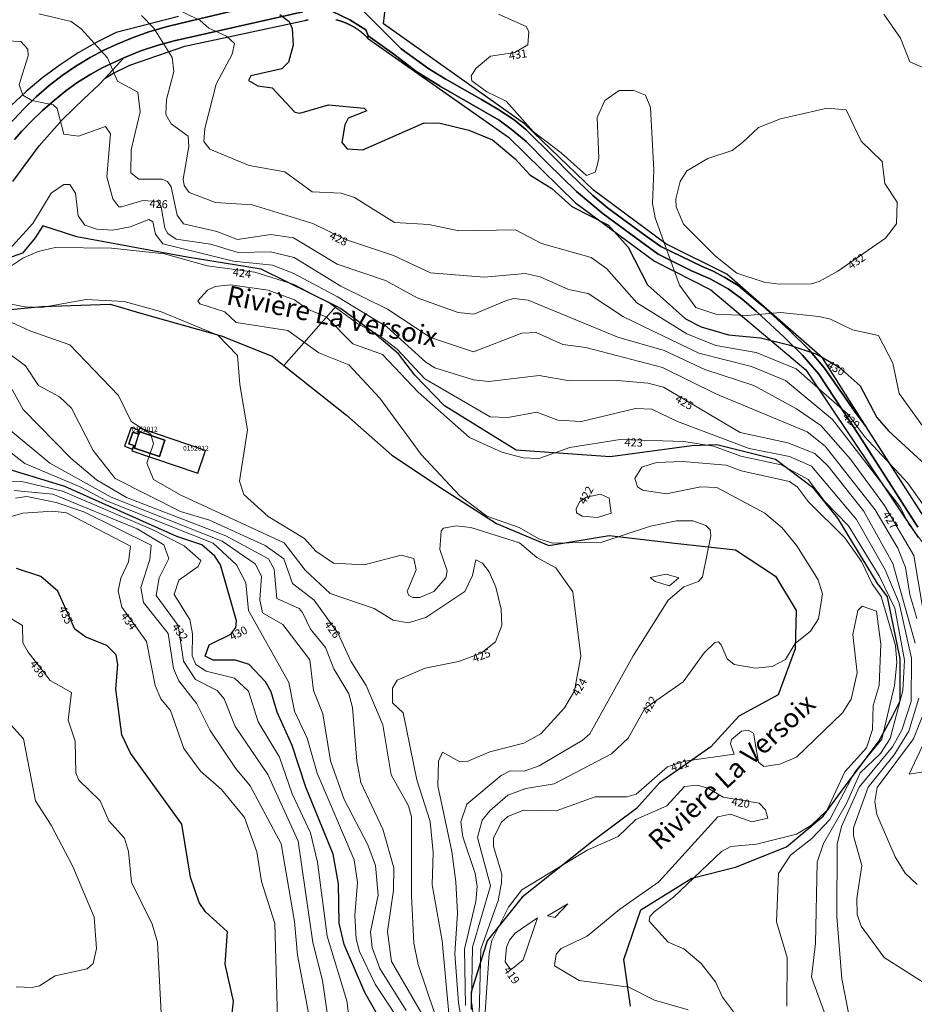
# Model space of a CAD drawing. Extents: x 2496957 to 2499922, y 1126759 to 1128794.
# Drawn here: x 2498823 to 2499101, y 1127022 to 1127327 of the extents above; entities that cross this region are included whole.
import ezdxf

# ---------------------------------------------------------------- set-up
doc = ezdxf.new("R2010")
doc.units = 0
doc.header["$LTSCALE"] = 0.005
doc.header["$MEASUREMENT"] = 0
doc.layers.add('GEO_L_COURBE_GRID_2_5M', color=1, linetype='CONTINUOUS', lineweight=15)
doc.layers.add('GEO_N_COURBE_GRID_2_5M', color=1, linetype='CONTINUOUS', lineweight=20)
for name, color, linetype in [('hepia orthophoto été', 151, 'CONTINUOUS'), ('L3', 252, 'CONTINUOUS'), ('L5', 252, 'CONTINUOUS'), ('L6', 252, 'CONTINUOUS'), ('L8', 252, 'CONTINUOUS'), ('L9', 63, 'CONTINUOUS'), ('LCE_N_GRAPHE_EAU', 151, 'CONTINUOUS'), ('LCE_S_INONDATION_30_ANS', 151, 'CONTINUOUS')]:
    doc.layers.add(name, color=color, linetype=linetype)
doc.styles.add('ECRITURE_DROIT', font='verdana.ttf')
picture_1 = doc.add_image_def('image1.jpg', size_in_pixel=(14363, 10177))

# ---------------------------------------------------------------- blocks, each defined once
blk = doc.blocks.new('FMEBLOCK44')
at = {"layer": 'GEO_L_COURBE_GRID_2_5M', "flags": 128}
for points in [[(-235.8199, -154.424842), (-243.9892, -141.456342), (-246.4055, -134.943242), (-246.8702, -130.044342), (-244.4876, -118.716442), (-245.3074, -109.523442), (-247.6944, -103.016742), (-255.0168, -88.956742), (-259.2873, -76.958842), (-261.6266, -62.432742), (-264.5076, -55.180142), (-265.6609, -45.674542), (-274.1066, -34.770342), (-280.3209, -31.068642), (-281.1773, -27.095242), (-280.7218, -19.683642), (-282.6399, -15.886942), (-292.8748, -8.866042), (-327.354, 4.747158), (-346.3001, 15.353458), (-359.8308, 26.626458)], [(-317.9281, 154.160058), (-314.1144, 150.300658), (-308.387, 141.101258), (-307.8506, 136.802358), (-310.1681, 128.074158), (-310.3323, 123.425658), (-308.6749, 120.576558), (-303.4719, 116.725158), (-303.1938, 113.565858), (-304.9755, 103.449058), (-304.6837, 101.443858), (-303.1127, 99.314958), (-294.9209, 96.220858), (-283.6062, 95.402358), (-264.7159, 89.682558), (-254.625, 84.734258), (-239.6927, 79.684458), (-228.3046, 74.397658), (-211.5703, 73.057158), (-198.8801, 74.109358), (-194.2587, 73.102858), (-185.4135, 69.218158), (-179.3346, 67.942858), (-168.3692, 60.727858), (-145.0056, 49.452358), (-128.7304, 45.266458), (-118.0995, 40.999158), (-103.5781, 28.817558), (-82.7228, 1.897858), (-79.8743, -3.557742), (-75.5457, -9.369542)]]:
    blk.add_lwpolyline(points, dxfattribs=at)
blk = doc.blocks.new('FMEBLOCK45')
at = {"layer": 'GEO_L_COURBE_GRID_2_5M', "flags": 128}
blk.add_lwpolyline([(-75.834703, -358.653761), (-76.971103, -336.634461), (-78.579703, -331.107961), (-85.028603, -318.065161), (-85.931703, -308.560861), (-87.126803, -304.396861), (-92.064503, -299.003661), (-94.751203, -292.852861), (-101.299803, -286.385861), (-102.285803, -284.176661), (-102.434603, -274.361561), (-104.607203, -267.837661), (-103.641603, -259.232561), (-110.254503, -255.541461), (-117.057303, -246.741461), (-118.663903, -243.834261), (-118.826103, -238.421461), (-124.778803, -234.844261)], dxfattribs=at)
blk = doc.blocks.new('FMEBLOCK49')
at = {"layer": 'GEO_L_COURBE_GRID_2_5M', "flags": 128}
blk.add_lwpolyline([(-185.317, -348.397485), (-189.5229, -326.118885), (-190.5021, -315.668285), (-194.6502, -291.594785), (-204.1916, -273.560985), (-208.7907, -268.126385), (-216.6157, -256.412785), (-220.7226, -248.220385), (-226.3164, -241.079985), (-228.0171, -237.236885), (-229.6205, -226.321885), (-237.3447, -216.768485), (-238.1807, -212.097385), (-235.3475, -203.415885), (-234.9241, -198.968285), (-255.8481, -188.624985), (-264.4037, -185.680485), (-273.4821, -183.895885), (-277.0208, -184.357485)], dxfattribs=at)
blk = doc.blocks.new('FMEBLOCK56')
at = {"layer": 'GEO_L_COURBE_GRID_2_5M', "flags": 128}
for points in [[(-142.811238, -120.962696), (-163.683238, -85.152096), (-164.877638, -75.918296), (-162.982238, -63.015996), (-162.878638, -56.113996), (-166.343838, -44.117196), (-173.153338, -29.687096), (-174.434938, -23.057796), (-175.768438, -6.381496), (-176.843538, -2.120296), (-181.488038, 5.625504), (-184.076838, 12.248304), (-188.749938, 17.940804), (-191.243138, 23.092804), (-192.269838, 24.342104), (-199.187638, 27.438904), (-199.994938, 36.489004), (-201.807238, 39.755404), (-214.992738, 46.901004), (-245.866438, 58.767304), (-255.088338, 64.200704), (-263.121438, 70.951304), (-277.923238, 86.037704), (-286.179338, 100.844304)], [(-272.982638, 208.723104), (-262.993238, 206.345304), (-259.900638, 204.082504), (-251.728938, 195.085204), (-248.649338, 187.935904), (-242.308538, 184.476704), (-241.568838, 178.340504), (-244.336038, 166.563304), (-244.485338, 159.442204), (-242.050938, 157.488404), (-234.728838, 157.515504), (-233.149338, 156.797004), (-232.007238, 155.144104), (-230.085938, 146.317504), (-228.148138, 143.632804), (-217.855638, 141.244904), (-211.429938, 138.728304), (-201.035438, 140.317104), (-194.055338, 139.317104), (-180.447938, 131.079004), (-165.493638, 126.025704), (-155.698438, 120.693504), (-142.972538, 116.129904), (-138.137438, 115.626904), (-128.007138, 119.851304), (-125.723438, 120.438604), (-121.246438, 119.982904), (-93.408838, 108.482804), (-79.086838, 104.311504), (-66.450938, 98.433604), (-51.221238, 93.453304), (-38.041838, 86.255804), (-30.510738, 81.070904), (-21.270338, 70.593304), (-10.724138, 56.217704), (-1.583438, 40.730304), (2.403362, 16.858404)], [(4.280962, -11.450996), (-3.070038, -27.027296), (14.252462, -24.286396)]]:
    blk.add_lwpolyline(points, dxfattribs=at)
blk = doc.blocks.new('FMEBLOCK57')
at = {"layer": 'GEO_L_COURBE_GRID_2_5M', "flags": 128}
blk.add_lwpolyline([(-177.708299, -358.3618), (-178.711799, -321.3527), (-182.856099, -308.3295), (-184.310599, -299.1925), (-188.182499, -288.54), (-195.238799, -279.8543), (-201.753499, -274.1388), (-206.964699, -267.1198), (-211.114899, -255.2756), (-214.075699, -251.7034), (-215.905999, -247.5988), (-218.592599, -233.9487), (-226.232099, -223.2575), (-227.373799, -218.1659), (-226.491199, -214.2291), (-224.100699, -209.2208), (-223.508999, -204.3739), (-243.332999, -193.981), (-247.602399, -193.4761), (-256.898099, -194.1315), (-266.724199, -196.8588)], dxfattribs=at)

msp = doc.modelspace()

# ---------------------------------------------------------------- linework, layer by layer
at = {"layer": 'GEO_L_COURBE_GRID_2_5M', "flags": 128}
for points in [[(2498869.6754, 1127331.6442), (2498879.462, 1127326.8838), (2498882.135, 1127324.504), (2498887.5466, 1127322.1165), (2498890.024, 1127319.8333), (2498889.302, 1127316.5294), (2498884.412, 1127307.209), (2498880.8178, 1127293.4404), (2498880.5227, 1127289.4293), (2498882.4303, 1127286.9916), (2498894.6155, 1127281.9229), (2498905.6282, 1127279.9537), (2498914.1109, 1127273.7847), (2498923.1016, 1127273.3838), (2498927.3241, 1127272.0642), (2498939.6618, 1127264.2258), (2498950.3434, 1127263.6608), (2498959.6422, 1127261.6941), (2498977.2104, 1127261.9577), (2498985.322, 1127257.7939), (2499000.6857, 1127253.4281), (2499005.4428, 1127250.0394), (2499014.8522, 1127239.358), (2499030.4119, 1127229.7247), (2499039.3929, 1127226.1544), (2499051.8164, 1127223.9932), (2499064.2972, 1127218.8725), (2499080.2515, 1127204.8174), (2499085.429, 1127197.9155), (2499098.9456, 1127183.4572), (2499108.4623, 1127169.9738)], [(2498971.9264, 1127328.8989), (2498980.5608, 1127325.0882), (2498981.3289, 1127323.4766), (2498981.0069, 1127319.3713), (2498976.9978, 1127316.9951), (2498969.446, 1127315.8249), (2498964.9908, 1127312.1307), (2498963.4826, 1127309.7779), (2498963.6811, 1127308.1977), (2498968.372, 1127304.7685), (2498974.3259, 1127301.9215), (2498982.7866, 1127292.3895), (2498991.4321, 1127285.9274), (2498999.2155, 1127278.8775), (2499001.9706, 1127279.8732), (2499002.5525, 1127281.8938), (2499003.0555, 1127284.235), (2499002.5022, 1127296.8261), (2499004.9058, 1127302.1163), (2499009.3371, 1127305.1876), (2499013.8919, 1127305.2541), (2499017.5524, 1127303.7556), (2499019.0576, 1127299.9158), (2499020.1004, 1127280.4695), (2499019.748, 1127270.2136), (2499020.5032, 1127265.6987), (2499028.0518, 1127244.7989), (2499033.1627, 1127237.8566), (2499039.3631, 1127235.822), (2499049.0811, 1127235.3877), (2499059.3993, 1127236.3891), (2499071.2979, 1127235.1656), (2499074.8993, 1127234.33), (2499081.7959, 1127230.9979), (2499089.7748, 1127229.2378), (2499094.2338, 1127220.6199), (2499096.267, 1127211.2261), (2499105.6582, 1127198.2521)], [(2499109.8876, 1127309.6329), (2499099.5639, 1127314.0799), (2499096.627, 1127321.4725), (2499091.4321, 1127328.8678)], [(2498819.2562, 1127320.5883), (2498823.8175, 1127320.4204), (2498825.9398, 1127318.0874), (2498826.0945, 1127315.9876), (2498823.2701, 1127307.0774), (2498824.3585, 1127303.7278), (2498827.1801, 1127302.0694), (2498833.8552, 1127300.7477), (2498835.0131, 1127299.6581), (2498837.1333, 1127291.6802), (2498841.6247, 1127291.0776), (2498850.0896, 1127294.0961), (2498851.5609, 1127291.7593), (2498850.4393, 1127278.41), (2498852.2887, 1127271.5691), (2498854.1789, 1127269.1831), (2498855.0468, 1127269.0986), (2498861.6467, 1127271.0713), (2498866.2392, 1127270.8143), (2498867.2665, 1127269.1197), (2498868.4668, 1127262.5501), (2498869.4055, 1127260.8459), (2498871.9454, 1127259.1539), (2498882.6019, 1127257.5131), (2498891.2103, 1127254.9866), (2498901.2019, 1127255.149), (2498908.5363, 1127253.4375), (2498923.0162, 1127244.5382), (2498937.5531, 1127237.4362), (2498950.8959, 1127228.6166), (2498964.1666, 1127224.1956), (2498979.1753, 1127229.9897), (2498983.6474, 1127230.1867), (2498991.9237, 1127226.3968), (2498999.0309, 1127225.492), (2499022.8471, 1127219.3184), (2499039.3882, 1127211.119), (2499067.6736, 1127199.3398), (2499073.3009, 1127194.8817), (2499088.768, 1127175.1907), (2499095.7925, 1127163.2712), (2499098.1735, 1127157.2354), (2499099.4827, 1127148.866), (2499101.7229, 1127141.4847)], [(2499047.6152, 1127289.0584), (2499044.4414, 1127286.6087), (2499036.906, 1127284.1633), (2499030.3694, 1127280.2847), (2499028.2792, 1127277.0135), (2499026.9727, 1127271.6252), (2499027.0315, 1127269.093), (2499029.2996, 1127263.7802), (2499039.239, 1127253.7782), (2499045.9084, 1127248.5782), (2499054.3252, 1127245.7843), (2499059.0268, 1127245.1393), (2499069.055, 1127245.2825), (2499071.4458, 1127246.0117), (2499077.2243, 1127249.1734), (2499091.9366, 1127259.3807), (2499095.3731, 1127263.841), (2499095.5976, 1127270.6032), (2499091.8017, 1127276.3233), (2499090.9336, 1127283.2074), (2499084.4723, 1127289.4705), (2499079.7703, 1127299.2587), (2499073.8699, 1127299.6991), (2499059.4248, 1127296.3826), (2499052.6327, 1127293.6907), (2499047.6152, 1127289.0584)], [(2498820.128, 1127255.9296), (2498827.5298, 1127264.007), (2498833.2315, 1127273.3994), (2498837.1613, 1127276.0771), (2498838.9943, 1127276.0572), (2498840.7148, 1127273.3227), (2498841.5957, 1127266.3296), (2498843.6636, 1127263.4), (2498847.3451, 1127262.2169), (2498852.3008, 1127261.917), (2498857.6568, 1127262.9487), (2498863.4737, 1127265.167), (2498864.6817, 1127264.4537), (2498865.5654, 1127260.7028), (2498867.7993, 1127257.6719), (2498889.7793, 1127252.3193), (2498901.8203, 1127251.0178), (2498908.4779, 1127248.4209), (2498921.9687, 1127241.2559), (2498937.2723, 1127231.8768), (2498949.4002, 1127220.9261), (2498952.2293, 1127219.2027), (2498964.2003, 1127215.4288), (2498968.9574, 1127214.9103), (2498984.5534, 1127216.7994), (2498994.0066, 1127215.133), (2499008.9877, 1127215.2518), (2499018.2966, 1127214.4079), (2499023.1251, 1127213.1963), (2499046.9423, 1127199.1641), (2499061.7147, 1127195.9695), (2499070.0617, 1127192.5776), (2499074.1743, 1127188.6555), (2499085.1778, 1127174.8156), (2499094.2103, 1127158.5167), (2499101.2071, 1127133.7975)], [(2498814.6985, 1127246.78), (2498824.3836, 1127253.2034), (2498829.1324, 1127255.264), (2498834.4537, 1127256.5654), (2498851.8855, 1127256.3115), (2498868.3546, 1127254.5033), (2498881.5399, 1127250.794), (2498896.3646, 1127248.8312), (2498908.612, 1127245.045), (2498919.6905, 1127239.1674), (2498928.2646, 1127232.856), (2498934.8573, 1127229.3415), (2498940.4737, 1127224.9752), (2498949.1373, 1127215.8035), (2498969.4101, 1127204.0064), (2498974.7955, 1127203.7571), (2498983.8422, 1127205.4759), (2498990.305, 1127203.0077), (2498997.6957, 1127202.555), (2499014.4521, 1127206.5429), (2499019.4863, 1127206.4227), (2499027.4747, 1127202.5685), (2499049.7101, 1127194.2068), (2499062.1581, 1127191.7226), (2499069.0362, 1127188.6428), (2499082.9472, 1127172.16), (2499091.8979, 1127156.5838), (2499096.2486, 1127146.1836), (2499100.0898, 1127129.1349), (2499099.9526, 1127115.6861), (2499097.0475, 1127106.8489), (2499094.1998, 1127101.6847), (2499083.8319, 1127089.1493), (2499078.2848, 1127076.946), (2499076.9637, 1127071.491), (2499076.8993, 1127049.0023), (2499078.4105, 1127029.6295), (2499081.5884, 1127013.9024)], [(2498961.7032, 1127021.4076), (2498961.3636, 1127038.8677), (2498964.9593, 1127053.7076), (2498965.364, 1127058.3075), (2498964.734, 1127062.3644), (2498960.842, 1127073.697), (2498960.2585, 1127078.4208), (2498962.1005, 1127083.8394), (2498972.7957, 1127092.7912), (2498975.5668, 1127094.151), (2498979.9499, 1127094.0773), (2498984.5508, 1127095.7273), (2498997.9067, 1127103.5691), (2499000.2539, 1127105.7077), (2499013.7418, 1127129.8304), (2499024.5571, 1127147.1657), (2499029.4239, 1127151.2893), (2499034.0223, 1127152.9466), (2499035.2264, 1127154.3337), (2499037.8575, 1127167.1159), (2499037.5724, 1127168.9138), (2499036.2147, 1127170.2937), (2499032.2252, 1127171.7002), (2499027.2035, 1127171.7354), (2499019.0926, 1127170.0533), (2499003.9754, 1127165.1296), (2498988.8489, 1127164.7881), (2498984.4597, 1127166.137), (2498978.4014, 1127169.6208), (2498968.3121, 1127173.1324), (2498959.9634, 1127179.5161), (2498947.9269, 1127192.3481), (2498935.1857, 1127209.7331), (2498925.4928, 1127220.1135), (2498916.2092, 1127223.8137), (2498906.5689, 1127230.7584), (2498890.6097, 1127233.2945), (2498887.0991, 1127236.6097), (2498879.3548, 1127239.0103), (2498878.7147, 1127239.9486), (2498881.6422, 1127243.3135), (2498884.0613, 1127244.4076), (2498888.8407, 1127244.9137), (2498900.4562, 1127243.2349), (2498908.6871, 1127240.2345), (2498912.7511, 1127237.3738), (2498918.517, 1127234.9984), (2498926.8054, 1127226.6808), (2498935.9676, 1127223.3278), (2498947.009, 1127211.6066), (2498962.9232, 1127197.6202), (2498973.0118, 1127192.9926), (2498979.6063, 1127191.3028), (2498984.4714, 1127191.0724), (2498994.0588, 1127194.4433), (2499009.6446, 1127196.9523), (2499029.4097, 1127196.3069), (2499038.6167, 1127194.9265), (2499047.0942, 1127191.8134), (2499059.6516, 1127189.1199), (2499068.0183, 1127184.6027), (2499073.1962, 1127177.6912), (2499080.5247, 1127170.1948), (2499089.987, 1127154.6712), (2499094.8587, 1127144.6277), (2499097.8904, 1127128.506), (2499097.4052, 1127119.1405), (2499093.4186, 1127104.2204), (2499090.458, 1127099.5259), (2499084.1655, 1127093.6188), (2499079.9072, 1127084.0334), (2499072.794, 1127071.6275), (2499070.8132, 1127065.8642), (2499070.2426, 1127040.6146), (2499069.0444, 1127030.1904), (2499072.9859, 1127019.4119)], [(2498961.3807, 1127011.2236), (2498959.5915, 1127022.1794), (2498958.4229, 1127037.4079), (2498959.2786, 1127049.9949), (2498958.75, 1127059.7132), (2498957.486, 1127069.1456), (2498953.1228, 1127089.5445), (2498953.3495, 1127097.238), (2498954.6146, 1127100.0152), (2498960.002, 1127096.9957), (2498962.2469, 1127097.0933), (2498969.2336, 1127100.0502), (2498979.7534, 1127102.7971), (2498985.0759, 1127105.6902), (2498992.4195, 1127113.7352), (2498995.4841, 1127118.9673), (2498997.4893, 1127129.7855), (2498995.0218, 1127149.6673), (2498989.772, 1127157.132), (2498983.8399, 1127160.3127), (2498978.5116, 1127164.8832), (2498963.3928, 1127169.6601), (2498958.8049, 1127170.1618), (2498954.9372, 1127169.4104), (2498954.2039, 1127168.6052), (2498953.7173, 1127162.8239), (2498955.9868, 1127156.201), (2498955.6592, 1127154.0136), (2498951.8506, 1127149.7774), (2498947.5884, 1127147.9794), (2498945.365, 1127147.9559), (2498944.0883, 1127148.5815), (2498943.6182, 1127149.8615), (2498946.4458, 1127156.5068), (2498945.6796, 1127160.0653), (2498941.7257, 1127161.1303), (2498930.247, 1127158.0898), (2498920.774, 1127158.6061), (2498915.248, 1127162.2951), (2498911.7403, 1127166.2201), (2498900.5225, 1127173.0362), (2498892.9471, 1127179.9091), (2498891.6424, 1127184.0437), (2498894.1371, 1127199.9177), (2498891.6893, 1127213.9795), (2498891.032, 1127223.0496), (2498884.9132, 1127229.3397), (2498867.0907, 1127236.6491), (2498855.8557, 1127239.7342), (2498844.0268, 1127240.3725), (2498830.1913, 1127237.9406), (2498825.1692, 1127238.1435), (2498817.8818, 1127239.475)], [(2498956.5434, 1127018.9133), (2498954.4866, 1127041.4313), (2498951.4023, 1127058.8563), (2498951.6585, 1127068.8368), (2498950.7173, 1127078.447), (2498946.6124, 1127091.3606), (2498942.4282, 1127112.1699), (2498939.0871, 1127115.322), (2498939.1157, 1127119.827), (2498940.5496, 1127122.2697), (2498949.2321, 1127126.0269), (2498959.5709, 1127128.0591), (2498966.5769, 1127130.7041), (2498971.0461, 1127134.154), (2498972.947, 1127139.2981), (2498972.7731, 1127144.31), (2498971.1387, 1127151.1775), (2498969.0894, 1127155.937), (2498966.9555, 1127158.565), (2498964.8806, 1127159.5901), (2498963.8973, 1127154.8112), (2498961.5512, 1127149.8593), (2498949.4134, 1127141.715), (2498943.952, 1127140.0985), (2498939.2407, 1127140.922), (2498933.3307, 1127144.5742), (2498919.7038, 1127149.2299), (2498911.9841, 1127156.439), (2498905.4763, 1127164.8929), (2498873.3758, 1127179.7242), (2498864.9558, 1127184.5247), (2498862.8603, 1127189.5786), (2498864.9471, 1127195.5859), (2498864.0932, 1127198.5756), (2498857.9892, 1127202.5919), (2498854.0883, 1127210.6139), (2498838.9842, 1127226.2862), (2498826.5707, 1127230.6237), (2498812.399, 1127237.1415)], [(2498952.0643, 1127019.1513), (2498947.0808, 1127034.1373), (2498945.7224, 1127040.7846), (2498944.9902, 1127055.3714), (2498944.9112, 1127079.9705), (2498943.9965, 1127083.3358), (2498938.7037, 1127092.9205), (2498936.0529, 1127108.5052), (2498930.8772, 1127120.6821), (2498926.1156, 1127128.1607), (2498922.267, 1127136.7885), (2498914.7801, 1127147.1378), (2498908.0468, 1127152.3159), (2498905.3299, 1127159.935), (2498899.5233, 1127164.0545), (2498882.3259, 1127171.9862), (2498873.3539, 1127174.638), (2498853.0399, 1127184.8652), (2498846.2063, 1127193.6031), (2498839.5219, 1127206.6356), (2498835.7919, 1127210.1643), (2498829.2173, 1127213.6694), (2498825.2677, 1127219.8091), (2498819.5868, 1127224.0591)], [(2498940.3336, 1127018.0042), (2498933.6647, 1127028.0245), (2498928.8796, 1127038.1594), (2498927.8019, 1127042.0584), (2498927.3968, 1127049.294), (2498928.2551, 1127059.5433), (2498927.1777, 1127066.637), (2498915.7179, 1127093.4537), (2498912.6407, 1127104.3348), (2498908.7033, 1127112.7412), (2498906.8883, 1127121.5948), (2498894.418, 1127143.8841), (2498893.585, 1127152.4831), (2498890.669, 1127158.103), (2498883.4761, 1127164.7896), (2498850.3339, 1127177.9102), (2498842.3716, 1127182.1315), (2498825.0506, 1127189.5621), (2498813.805, 1127198.2079)], [(2498964.9184, 1127012.8459), (2498963.5733, 1127022.5043), (2498963.9331, 1127039.4996), (2498969.476, 1127058.5507), (2498965.4205, 1127073.5176), (2498966.8626, 1127078.8577), (2498969.2217, 1127081.7908), (2498974.8701, 1127086.6646), (2498980.4147, 1127088.686), (2498989.2576, 1127090.1382), (2499007.037, 1127099.4554), (2499012.2024, 1127104.3353), (2499017.3624, 1127113.4776), (2499029.2083, 1127121.8402), (2499035.7366, 1127130.8023), (2499039.0222, 1127134.0083), (2499040.1846, 1127134.2067), (2499041.0601, 1127133.2814), (2499042.9088, 1127128.9246), (2499045.0407, 1127127.2052), (2499051.6459, 1127125.9977), (2499056.804, 1127126.5218), (2499060.9677, 1127128.7571), (2499063.9831, 1127133.6649), (2499068.7527, 1127137.5385), (2499071.2348, 1127141.3131), (2499072.4068, 1127149.0782), (2499071.1241, 1127153.4273), (2499064.4706, 1127164.0001), (2499059.9766, 1127169.5375), (2499054.6043, 1127174.1399), (2499039.6601, 1127182.0421), (2499034.7223, 1127182.2737), (2499023.9465, 1127180.1022), (2499016.662, 1127181.2326), (2499015.0951, 1127182.3219), (2499014.1831, 1127184.8825), (2499016.4015, 1127188.3657), (2499020.9983, 1127189.7947), (2499028.9669, 1127190.1753), (2499042.5388, 1127188.989), (2499047.235, 1127187.2599), (2499062.1995, 1127183.9495), (2499064.6703, 1127182.1694), (2499068.1189, 1127177.6614), (2499079.333, 1127166.4452), (2499084.5587, 1127159.1389), (2499087.8073, 1127152.2159), (2499090.6869, 1127148.2296), (2499095.0952, 1127133.077), (2499095.4865, 1127127.7731), (2499094.7775, 1127120.6391), (2499090.8587, 1127103.9948), (2499082.3908, 1127093.6628), (2499074.7284, 1127079.1263), (2499069.1399, 1127073.1562), (2499062.5201, 1127067.9821), (2499058.8339, 1127062.3163), (2499058.2126, 1127047.3063), (2499061.5322, 1127036.3183), (2499061.3987, 1127021.1682)], [(2498926.6561, 1127008.9509), (2498924.9513, 1127022.8669), (2498918.85, 1127042.9412), (2498915.8032, 1127065.8484), (2498913.6302, 1127074.928), (2498907.9753, 1127087.0362), (2498904.0313, 1127098.407), (2498897.3672, 1127109.3558), (2498894.4062, 1127118.9257), (2498890.0114, 1127122.94), (2498881.2702, 1127125.0816), (2498878.0869, 1127127.1811), (2498876.9699, 1127129.8521), (2498877.0769, 1127136.6369), (2498876.2292, 1127141.1194), (2498871.3124, 1127148.9024), (2498872.8128, 1127153.3044), (2498878.8015, 1127157.555), (2498879.6166, 1127159.4775), (2498874.4412, 1127163.9401), (2498864.4875, 1127169.0058), (2498836.6826, 1127180.891), (2498824.0867, 1127183.9119), (2498813.725, 1127183.8363)], [(2498920.3185, 1127008.441), (2498917.3115, 1127029.1561), (2498914.4085, 1127040.9447), (2498909.7596, 1127072.405), (2498900.3679, 1127093.0533), (2498890.2766, 1127107.9008), (2498886.905, 1127116.5451), (2498884.6811, 1127119.1481), (2498878.0008, 1127122.5379), (2498874.2582, 1127128.2038), (2498872.6098, 1127139.2373), (2498865.8008, 1127148.6243), (2498866.7033, 1127154.0724), (2498869.7411, 1127160.0513), (2498868.1087, 1127164.2536), (2498859.8508, 1127169.2426), (2498833.7234, 1127180.0558), (2498821.6711, 1127181.1629)], [(2499006.9389, 1127174.0649), (2499002.6993, 1127172.7733), (2498997.87, 1127173.1321), (2498996.0955, 1127174.2008), (2498996.0284, 1127175.5602), (2498997.2226, 1127177.7813), (2498999.2368, 1127179.0469), (2499003.6343, 1127180.0083), (2499006.2737, 1127178.8168), (2499006.9389, 1127174.0649)], [(2499027.8687, 1127154.0661), (2499024.9511, 1127151.576), (2499020.5178, 1127152.9532), (2499018.9772, 1127154.2062), (2499023.9381, 1127155.1702), (2499027.8687, 1127154.0661)], [(2498965.9017, 1127018.6799), (2498966.5065, 1127038.885), (2498971.8086, 1127053.9209), (2498972.9222, 1127059.4742), (2498972.9984, 1127062.1721), (2498970.4178, 1127070.728), (2498970.4458, 1127073.408), (2498972.8885, 1127078.2762), (2498974.82, 1127080.0496), (2498979.6875, 1127081.9914), (2498989.8509, 1127081.78), (2499001.9022, 1127086.1422), (2499011.7259, 1127086.1089), (2499014.608, 1127086.9733), (2499024.3349, 1127095.4572), (2499029.783, 1127097.2337), (2499045.0484, 1127099.3387), (2499043.888, 1127102.5744), (2499044.1934, 1127103.9506), (2499047.3333, 1127106.4456), (2499049.3444, 1127106.8112), (2499051.0492, 1127105.8298), (2499052.5911, 1127096.8644), (2499054.2493, 1127095.554), (2499059.2587, 1127096.2237), (2499064.4021, 1127098.4604), (2499078.6504, 1127112.1475), (2499081.3454, 1127116.3934), (2499083.2372, 1127124.5522), (2499081.8315, 1127136.5095), (2499083.3704, 1127143.9539), (2499084.7176, 1127145.3043), (2499089.1687, 1127143.7115), (2499090.5736, 1127133.4299), (2499089.9781, 1127120.7059), (2499088.1478, 1127114.4559), (2499087.9783, 1127107.0497), (2499086.0458, 1127101.3034), (2499079.3234, 1127093.8468), (2499073.7403, 1127081.897), (2499069.0049, 1127077.3115), (2499064.399, 1127074.5286), (2499051.9851, 1127071.4381), (2499044.052, 1127070.6981), (2499041.1306, 1127069.2044), (2499026.2449, 1127054.9727), (2499020.2168, 1127050.469), (2499018.9064, 1127049.0174), (2499018.7127, 1127047.5381), (2499024.6009, 1127041.0394), (2499029.4059, 1127038.9417), (2499034.8143, 1127034.3831), (2499039.2571, 1127028.7718), (2499041.4631, 1127023.9952), (2499044.8421, 1127019.4061)], [(2499102.3573, 1127116.6989), (2499099.2076, 1127106.4922), (2499094.6903, 1127099.1547), (2499086.5769, 1127089.1726), (2499082.0524, 1127076.5255), (2499082.0809, 1127074.012), (2499084.6575, 1127064.7866), (2499083.1261, 1127054.587), (2499083.2167, 1127049.6182), (2499084.4765, 1127046.0312), (2499091.5777, 1127036.3172), (2499111.1584, 1127023.8819)], [(2498822.3747, 1127027.1984), (2498827.3457, 1127026.9506), (2498829.5967, 1127027.4661), (2498834.3993, 1127030.602), (2498844.4034, 1127032.7791), (2498846.2094, 1127034.4332), (2498847.2541, 1127039.0666), (2498846.5036, 1127048.8199), (2498839.9215, 1127064.495), (2498833.2146, 1127077.3492), (2498828.3637, 1127084.8828), (2498824.5755, 1127104.1126), (2498813.8184, 1127115.9369)], [(2499104.61, 1127114.0116), (2499100.7199, 1127104.1486), (2499089.4263, 1127089.0591), (2499088.6323, 1127084.6961), (2499089.2506, 1127080.6273), (2499095.0329, 1127067.554), (2499098.1058, 1127062.466), (2499101.7853, 1127058.9811)], [(2498967.8551, 1127019.4313), (2498969.0073, 1127037.4817), (2498969.8976, 1127041.5998), (2498975.0089, 1127051.8645), (2498979.2201, 1127057.2629), (2498999.4193, 1127069.5561), (2499009.0722, 1127073.7901), (2499014.5808, 1127079.0892), (2499024.1942, 1127083.3097), (2499029.5896, 1127089.3228), (2499033.581, 1127089.7457), (2499036.9208, 1127088.8051), (2499041.6417, 1127086.0029), (2499052.8193, 1127084.1224), (2499054.7457, 1127082.0605), (2499055.5143, 1127079.5291), (2499050.4862, 1127078.3472), (2499043.9327, 1127080.7455), (2499039.9356, 1127079.9194), (2499021.6334, 1127059.7906), (2499009.5407, 1127051.3234), (2498999.4932, 1127042.8727), (2498991.4189, 1127039.0626), (2498989.8436, 1127037.37), (2498989.2997, 1127033.7411), (2498996.9474, 1127029.1676), (2499012.3844, 1127027.0508), (2499020.3709, 1127023.099), (2499030.7772, 1127020.0978)], [(2498993.4069, 1127052.9443), (2498989.4234, 1127048.7017), (2498987.1485, 1127049.2313), (2498993.4069, 1127052.9443)], [(2498984.0793, 1127048.6165), (2498979.5814, 1127035.5757), (2498975.7965, 1127032.4279), (2498974.0052, 1127034.9471), (2498974.4318, 1127039.4803), (2498975.4095, 1127041.6929), (2498977.1231, 1127043.8847), (2498984.0793, 1127048.6165)]]:
    msp.add_lwpolyline(points, dxfattribs=at)
at = {"layer": 'GEO_L_COURBE_GRID_2_5M', "lineweight": 30, "flags": 128}
for points in [[(2498904.0771, 1127328.817), (2498907.0227, 1127326.633), (2498907.9875, 1127324.4015), (2498908.2848, 1127319.2893), (2498906.814, 1127314.0118), (2498904.7412, 1127311.9294), (2498895.1663, 1127309.7729), (2498894.4336, 1127308.2681), (2498897.3337, 1127306.6418), (2498901.7937, 1127306.0052), (2498908.7583, 1127298.446), (2498910.3013, 1127298.1772), (2498919.1811, 1127300.8001), (2498930.2923, 1127299.6937), (2498931.0801, 1127298.9373), (2498925.2674, 1127296.6512), (2498924.2601, 1127294.5757), (2498923.3262, 1127289.1009), (2498925.0212, 1127287.088), (2498929.8351, 1127286.8137), (2498948.8713, 1127295.1682), (2498953.8341, 1127295.0832), (2498962.7683, 1127292.9444), (2498970.0654, 1127289.893), (2498977.1308, 1127283.9806), (2498981.6612, 1127279.013), (2498988.4632, 1127274.8079), (2498994.6669, 1127269.1841), (2499006.0926, 1127263.4588), (2499012.1176, 1127256.6666), (2499018.2071, 1127244.8981), (2499029.9119, 1127234.4041), (2499034.7623, 1127231.9328), (2499043.3189, 1127229.4211), (2499053.1743, 1127228.5317), (2499062.0478, 1127226.3764), (2499070.6604, 1127223.4287), (2499077.6106, 1127219.36), (2499084.0804, 1127213.5881), (2499089.2474, 1127203.745), (2499092.8712, 1127199.6621), (2499104.4592, 1127188.9944)], [(2498934.853, 1127017.7459), (2498930.4601, 1127025.4268), (2498924.084, 1127040.2968), (2498922.5626, 1127046.9131), (2498922.2795, 1127059.1726), (2498920.6243, 1127068.2958), (2498912.1847, 1127089.1064), (2498907.9909, 1127102.0524), (2498903.287, 1127112.3542), (2498901.4388, 1127118.6469), (2498899.6437, 1127121.8341), (2498894.57, 1127127.1311), (2498890.3206, 1127128.4802), (2498883.4679, 1127128.4781), (2498881.0049, 1127129.7689), (2498882.252, 1127133.3158), (2498888.9343, 1127136.5798), (2498890.4346, 1127138.7014), (2498890.6987, 1127140.7672), (2498885.7375, 1127158.121), (2498883.983, 1127160.7431), (2498879.9398, 1127164.3025), (2498872.1885, 1127166.8962), (2498837.4618, 1127182.3568), (2498816.3357, 1127188.8308)], [(2498886.5666, 1126994.111), (2498889.765, 1127022.7771), (2498887.1558, 1127034.2168), (2498887.8839, 1127044.2272), (2498881.0699, 1127050.4879), (2498879.0547, 1127053.3189), (2498876.3955, 1127061.2035), (2498873.6826, 1127077.6469), (2498857.8378, 1127099.7171), (2498855.1117, 1127105.3995), (2498853.2904, 1127119.5716), (2498853.8528, 1127127.2198), (2498853.3091, 1127130.1213), (2498850.4488, 1127133.0342), (2498843.9997, 1127135.6238), (2498840.514, 1127138.1474), (2498835.2893, 1127149.9281), (2498830.0157, 1127154.4907), (2498822.4082, 1127156.9993)]]:
    msp.add_lwpolyline(points, dxfattribs=at)
at = {"layer": 'L3', "flags": 128}
msp.add_lwpolyline([(2498859.222, 1127195.024), (2498860.4199, 1127198.6145)], dxfattribs=at)
at = {"layer": 'L6', "flags": 128}
msp.add_lwpolyline([(2498857.323, 1127195.664), (2498859.222, 1127195.024), (2498859.005, 1127194.254), (2498866.756, 1127191.704), (2498868.438, 1127196.755), (2498860.71, 1127199.36), (2498860.42, 1127198.615), (2498858.515, 1127199.224)], close=True, dxfattribs=at)
at = {"layer": 'L8', "flags": 128}
for points in [[(2498860.43, 1127199.87), (2498857.99, 1127200.69), (2498855.99, 1127194.86), (2498858.47, 1127194.01), (2498858.85, 1127195.15), (2498857.32, 1127195.66), (2498858.52, 1127199.22), (2498860.05, 1127198.73)], [(2498858.47, 1127194.01), (2498858.26, 1127193.42), (2498878.68, 1127186.47), (2498881.07, 1127193.6), (2498860.65, 1127200.51), (2498860.43, 1127199.87), (2498860.05, 1127198.73), (2498860.42, 1127198.61), (2498860.71, 1127199.36), (2498868.44, 1127196.75), (2498866.76, 1127191.7), (2498859, 1127194.25), (2498859.22, 1127195.02), (2498858.85, 1127195.15)]]:
    msp.add_lwpolyline(points, close=True, dxfattribs=at)
at = {"layer": 'L9', "flags": 128}
for points in [[(2498930.2433, 1127329.6628), (2498941.8001, 1127318.1484), (2498950.3683, 1127311.9421), (2498955.3805, 1127308.8184), (2498966.6735, 1127302.3739), (2498971.7184, 1127299.453), (2498976.7824, 1127296.1324), (2498980.4705, 1127293.0791), (2498988.9857, 1127284.6377), (2498994.1282, 1127279.391), (2499001.2025, 1127272.6405), (2499005.7398, 1127268.8249), (2499017.7257, 1127260.0628), (2499022.328, 1127256.7841), (2499035.1066, 1127250.5992), (2499038.5699, 1127249.152), (2499042.108, 1127247.2167), (2499046.2449, 1127244.7177), (2499053.7716, 1127238.5775), (2499062.1051, 1127230.8336), (2499068.22, 1127224.8662), (2499073.0195, 1127219.125), (2499082.4035, 1127205.7722), (2499085.9504, 1127200.8836), (2499072.4842, 1127222.259), (2499042.786, 1127248.2694), (2499023.8972, 1127257.629), (2499001.3685, 1127274.339), (2498979.9999, 1127294.8493), (2498936.2819, 1127325.9001), (2498937.4804, 1127336.7969)], [(2498820.1395, 1127294.6973), (2498824.6792, 1127299.5177), (2498828.5486, 1127303.2178), (2498832.5984, 1127306.7279), (2498836.5581, 1127309.8583), (2498840.8477, 1127312.7884), (2498845.2675, 1127315.4187), (2498849.5373, 1127317.6887), (2498853.917, 1127319.7389), (2498858.6667, 1127321.689), (2498863.8062, 1127323.4792), (2498869.3259, 1127325.0693), (2498873.1557, 1127325.9693), (2498910.1133, 1127334.8402)], [(2498910.1133, 1127334.8402), (2498873.1557, 1127325.9693), (2498869.3259, 1127325.0693), (2498863.8062, 1127323.4792), (2498858.6667, 1127321.689), (2498853.917, 1127319.7389), (2498849.5373, 1127317.6887), (2498845.2675, 1127315.4187), (2498840.8477, 1127312.7884), (2498836.5581, 1127309.8583), (2498832.5984, 1127306.7279), (2498828.5486, 1127303.2178), (2498824.6792, 1127299.5177), (2498820.1395, 1127294.6973)], [(2498872.6756, 1127328.2095), (2498853.3169, 1127323.249), (2498847.3574, 1127320.2387), (2498841.5878, 1127316.8685), (2498836.0382, 1127313.1584), (2498830.6286, 1127309.1981), (2498825.479, 1127304.9178), (2498820.5892, 1127300.3277)], [(2498821.8494, 1127290.0671), (2498824.0793, 1127292.5574), (2498827.239, 1127295.8575), (2498830.5386, 1127299.0176), (2498834.1884, 1127302.2378), (2498837.7382, 1127305.1179), (2498841.1479, 1127307.6283), (2498845.5276, 1127310.2882), (2498849.0172, 1127312.1986), (2498855.707, 1127315.3687), (2498860.9965, 1127317.4688), (2498866.3963, 1127319.2489), (2498871.3458, 1127320.5992), (2498911.2633, 1127329.62)], [(2498911.2633, 1127329.62), (2498871.3458, 1127320.5992), (2498866.3963, 1127319.2489), (2498860.9965, 1127317.4688), (2498855.707, 1127315.3687), (2498849.9021, 1127309.0456), (2498852.3471, 1127310.4585), (2498857.5467, 1127313.0485), (2498874.6757, 1127319.0092), (2498911.8333, 1127326.91), (2498911.9225, 1127326.9356), (2498912.0186, 1127326.9628), (2498912.115, 1127326.9894), (2498912.2116, 1127327.0154), (2498912.3083, 1127327.041), (2498912.4049, 1127327.0662), (2498912.502, 1127327.0909), (2498912.5991, 1127327.1149), (2498912.6962, 1127327.1386), (2498912.7935, 1127327.1616), (2498912.8907, 1127327.1842)], [(2498921.5168, 1127327.1848), (2498921.6141, 1127327.1622), (2498921.7115, 1127327.1392), (2498921.8085, 1127327.1154), (2498921.9056, 1127327.0914), (2498922.0027, 1127327.0668), (2498922.0994, 1127327.0416), (2498922.196, 1127327.016), (2498922.3035, 1127326.9867), (2498922.4106, 1127326.9571), (2498922.5068, 1127326.9299), (2498922.6027, 1127326.9021), (2498922.6987, 1127326.8737), (2498922.7948, 1127326.8451), (2498922.89, 1127326.8158), (2498922.9855, 1127326.786), (2498923.081, 1127326.7557), (2498923.176, 1127326.725), (2498923.2709, 1127326.6938), (2498923.3658, 1127326.6619), (2498923.4604, 1127326.6297), (2498923.5549, 1127326.5969), (2498923.6492, 1127326.5638), (2498923.7435, 1127326.5301), (2498923.8373, 1127326.4959), (2498923.9312, 1127326.4612), (2498924.0248, 1127326.426), (2498924.1181, 1127326.3906), (2498924.2115, 1127326.3543), (2498924.3046, 1127326.3177), (2498924.3973, 1127326.2805), (2498924.49, 1127326.243), (2498924.5826, 1127326.2048), (2498924.6748, 1127326.1664), (2498924.7668, 1127326.1273), (2498924.8588, 1127326.0879), (2498924.9505, 1127326.0479), (2498925.0418, 1127326.0076), (2498925.133, 1127325.9669), (2498925.224, 1127325.9252), (2498925.3148, 1127325.8833), (2498925.4056, 1127325.8409), (2498925.4959, 1127325.7983), (2498925.586, 1127325.755), (2498925.6759, 1127325.7112), (2498925.7655, 1127325.667), (2498925.8552, 1127325.6223), (2498925.9443, 1127325.5771), (2498926.0333, 1127325.5317), (2498926.1222, 1127325.4856), (2498926.2107, 1127325.439), (2498926.2989, 1127325.3922), (2498926.387, 1127325.3447), (2498926.4747, 1127325.2968), (2498926.5623, 1127325.2486), (2498926.6496, 1127325.1997), (2498926.7367, 1127325.1506), (2498926.8235, 1127325.1007), (2498926.9099, 1127325.0507), (2498926.9963, 1127325), (2498927.0822, 1127324.9491), (2498927.1676, 1127324.8976), (2498927.2536, 1127324.8457), (2498927.3385, 1127324.7933), (2498927.4234, 1127324.7404), (2498927.5082, 1127324.6871), (2498927.5925, 1127324.6336), (2498927.6765, 1127324.5793), (2498927.7603, 1127324.5248), (2498927.8439, 1127324.4699), (2498927.927, 1127324.4145), (2498928.0102, 1127324.3586), (2498928.0928, 1127324.3023), (2498928.1752, 1127324.2457), (2498928.2572, 1127324.1886), (2498928.3391, 1127324.1309), (2498928.4206, 1127324.0729), (2498928.5017, 1127324.0147), (2498928.5827, 1127323.9558), (2498928.6632, 1127323.8967), (2498928.7433, 1127323.8368), (2498928.8234, 1127323.7768), (2498928.9031, 1127323.7165), (2498928.9822, 1127323.6555), (2498929.0614, 1127323.5942), (2498929.1401, 1127323.5323), (2498929.2183, 1127323.4704), (2498929.2965, 1127323.408), (2498929.3741, 1127323.3449), (2498929.4516, 1127323.2818), (2498929.5287, 1127323.218), (2498929.6055, 1127323.1537), (2498929.6816, 1127323.0892), (2498929.7579, 1127323.0242), (2498929.8334, 1127322.9591), (2498929.9088, 1127322.8934), (2498929.984, 1127322.827), (2498930.0585, 1127322.7607), (2498930.133, 1127322.6939), (2498930.207, 1127322.6266), (2498930.2806, 1127322.5591), (2498930.354, 1127322.4911), (2498930.4268, 1127322.4226), (2498930.4995, 1127322.3539), (2498930.5717, 1127322.285), (2498930.6436, 1127322.2152), (2498930.7151, 1127322.1453), (2498930.7863, 1127322.075), (2498930.8571, 1127322.0045), (2498930.9272, 1127321.9334), (2498930.9975, 1127321.8619), (2498931.0674, 1127321.7901), (2498931.1365, 1127321.7182), (2498931.2057, 1127321.6458), (2498931.2741, 1127321.5729), (2498931.3423, 1127321.4998), (2498931.4802, 1127322.214), (2498930.7707, 1127324.0117), (2498925.8014, 1127327.1336), (2498920.2848, 1127329.8189)], [(2498920.2848, 1127329.8189), (2498925.8014, 1127327.1336), (2498930.7707, 1127324.0117), (2498931.4802, 1127322.214), (2498939.4461, 1127316.4606), (2498946.3264, 1127311.2016), (2498954.1506, 1127306.3035), (2498972.1934, 1127296.0222), (2498975.8288, 1127293.1951), (2498980.4772, 1127289.3478), (2498987.1374, 1127282.6869), (2498996.14, 1127273.8749), (2499004.3943, 1127266.9312), (2499016.0504, 1127258.3367), (2499021.4739, 1127254.4829), (2499031.6229, 1127249.3818), (2499037.5723, 1127246.7479), (2499043.1576, 1127243.6892), (2499047.4605, 1127240.5886), (2499052.0181, 1127236.6267), (2499060.5874, 1127228.6662), (2499066.2239, 1127223.1458), (2499071.2618, 1127217.1968), (2499083.8282, 1127198.2558), (2499102.0475, 1127169.741)], [(2499103.9383, 1127172.8412), (2499085.9504, 1127200.8836), (2499082.4035, 1127205.7722), (2499073.0195, 1127219.125), (2499068.22, 1127224.8662), (2499062.1051, 1127230.8336), (2499053.7716, 1127238.5775), (2499046.2449, 1127244.7177), (2499042.108, 1127247.2167), (2499038.5699, 1127249.152), (2499035.1066, 1127250.5992), (2499022.328, 1127256.7841), (2499017.7257, 1127260.0628), (2499005.7398, 1127268.8249), (2499001.2025, 1127272.6405), (2498994.1282, 1127279.391), (2498988.9857, 1127284.6377), (2498980.4705, 1127293.0791), (2498976.7824, 1127296.1324), (2498971.7184, 1127299.453), (2498966.6735, 1127302.3739), (2498955.3805, 1127308.8184), (2498950.3683, 1127311.9421), (2498941.8001, 1127318.1484), (2498930.2433, 1127329.6628)], [(2499102.0475, 1127169.741), (2499083.8282, 1127198.2558), (2499071.2618, 1127217.1968), (2499066.2239, 1127223.1458), (2499060.5874, 1127228.6662), (2499052.0181, 1127236.6267), (2499047.4605, 1127240.5886), (2499043.1576, 1127243.6892), (2499037.5723, 1127246.7479), (2499031.6229, 1127249.3818), (2499021.4739, 1127254.4829), (2499016.0504, 1127258.3367), (2499004.3943, 1127266.9312), (2498996.14, 1127273.8749), (2498987.1374, 1127282.6869), (2498980.4772, 1127289.3478), (2498975.8288, 1127293.1951), (2498972.1934, 1127296.0222), (2498954.1506, 1127306.3035), (2498946.3264, 1127311.2016), (2498939.4461, 1127316.4606), (2498931.4802, 1127322.214), (2498931.3423, 1127321.4998), (2498975.0003, 1127290.7392), (2498995.8489, 1127270.3889), (2499020.2975, 1127252.2888), (2499037.8364, 1127243.419), (2499067.2246, 1127218.5789), (2499102.0667, 1127166.6164)], [(2498821.2857, 1127276.9576), (2498829.5119, 1127288.0591), (2498836.5815, 1127296.0972), (2498843.4325, 1127302.7796), (2498847.9052, 1127306.8704), (2498849.9021, 1127309.0456), (2498855.707, 1127315.3687), (2498849.0172, 1127312.1986), (2498845.5276, 1127310.2882), (2498841.1479, 1127307.6283), (2498837.7382, 1127305.1179), (2498834.1884, 1127302.2378), (2498830.5386, 1127299.0176), (2498827.239, 1127295.8575), (2498824.0793, 1127292.5574), (2498821.8494, 1127290.0671)]]:
    msp.add_lwpolyline(points, dxfattribs=at)
at = {"layer": 'LCE_S_INONDATION_30_ANS', "flags": 128}
msp.add_lwpolyline([(2498921.5867, 1127238.2792), (2498898.3524, 1127249.7722), (2498875.3349, 1127253.4763), (2498841.2054, 1127259.8262), (2498830.6227, 1127263.2658), (2498828.2416, 1127259.5615), (2498824.2732, 1127254.7987), (2498806.4441, 1127248.4816), (2498809.9303, 1127235.8436), (2498810.366, 1127236.1342), (2498813.8519, 1127236.7154), (2498830.2649, 1127238.1681), (2498851.5241, 1127238.9232), (2498861.3132, 1127236.0127), (2498885.9182, 1127229.1336), (2498901.7924, 1127222.7834), (2498905.3937, 1127219.927)], close=True, dxfattribs=at)
msp.add_lwpolyline([(2499012.912, 1127021.1664), (2499010.7954, 1127035.7189), (2499016.0865, 1127051.0654), (2499031.9603, 1127060.8558), (2499045.4531, 1127064.2958), (2499061.3269, 1127070.6464), (2499072.6837, 1127080.1284), (2499079.5101, 1127089.4254), (2499089.8225, 1127103.2254), (2499094.0345, 1127110.9244), (2499096.5037, 1127115.8634), (2499096.5035, 1127128.9369), (2499092.5817, 1127148.1114), (2499089.3862, 1127152.4691), (2499077.1997, 1127172.5151), (2499069.7917, 1127181.7757), (2499057.8861, 1127190.7715), (2499039.6311, 1127195.2691), (2499031.9588, 1127195.0043), (2499006.5606, 1127191.564), (2498977.4583, 1127193.6801), (2498955.2348, 1127207.4383), (2498946.0274, 1127216.9617), (2498940.9481, 1127223.5782), (2498932.7464, 1127230.4573), (2498922.9574, 1127237.6011), (2498921.5867, 1127238.2791), (2498905.3937, 1127219.9271), (2498924.8098, 1127204.5271), (2498938.8319, 1127192.0915), (2498955.2351, 1127181.2436), (2498971.3737, 1127170.9249), (2498987.5121, 1127164.0459), (2499006.2963, 1127167.2215), (2499026.6678, 1127164.8406), (2499045.452, 1127162.7244), (2499057.8866, 1127154.5223), (2499064.2363, 1127143.9388), (2499063.9718, 1127132.0321), (2499058.6807, 1127117.7439), (2499046.5108, 1127111.1288), (2499037.7802, 1127101.6032), (2499021.9065, 1127090.4899), (2499014.7633, 1127082.552), (2499001.2706, 1127072.4971), (2498979.3119, 1127055.0334), (2498968.3974, 1127041.4863), (2498963.4592, 1127025.5074), (2498963.4592, 1127020.1327)], dxfattribs=at)

# ---------------------------------------------------------------- block references
at = {"layer": 'GEO_L_COURBE_GRID_2_5M'}
for name, p in [('FMEBLOCK45', (2498943.110003, 1127377.720561)), ('FMEBLOCK57', (2499081.311699, 1127368.2263)), ('FMEBLOCK49', (2499099.1453, 1127363.144085)), ('FMEBLOCK44', (2499179.1159, 1127174.301242)), ('FMEBLOCK56', (2499102.395338, 1127120.226096))]:
    msp.add_blockref(name, p, dxfattribs=at)

# ---------------------------------------------------------------- texts
at = {"layer": 'GEO_N_COURBE_GRID_2_5M', "linetype": 'Continuous', "style": 'ECRITURE_DROIT', "oblique": 25}
for s, rotation, p in [('431', 8.808295, (2498975.343421, 1127314.714874)), ('426', 356.797023, (2498863.629078, 1127268.957235)), ('428', 333.877937, (2498919.256924, 1127259.374574)), ('432', 34.752667, (2499081.339885, 1127249.594553)), ('424', 352.457868, (2498889.389947, 1127247.737195)), ('430', 329.654969, (2499073.552106, 1127219.418373)), ('425', 329.495005, (2499026.5067, 1127208.882685)), ('429', 318.621239, (2499078.428304, 1127203.758161)), ('423', 358.129756, (2499010.995666, 1127194.907117)), ('422', 61.734791, (2498998.864595, 1127176.611869)), ('427', 300.549205, (2499090.962441, 1127173.709822)), ('435', 293.917122, (2498835.457671, 1127144.615237)), ('434', 305.548069, (2498854.593141, 1127142.209525)), ('432', 305.955812, (2498870.474564, 1127138.774752)), ('430', 26.033408, (2498889.26245, 1127134.514249)), ('426', 305.882764, (2498917.749955, 1127139.620287)), ('425', 20.683204, (2498964.438872, 1127127.759137)), ('436', 307.705653, (2498826.388854, 1127127.274173)), ('424', 59.641197, (2498996.687591, 1127117.064828)), ('422', 60.559209, (2499018.52754, 1127111.472973)), ('421', 18.059955, (2499025.866397, 1127093.852945)), ('420', 350.450088, (2499044.064638, 1127083.567163)), ('419', 305.415075, (2498973.372092, 1127032.386196))]:
    msp.add_text(s, height=2.5, rotation=rotation, dxfattribs=at).set_placement(p)
at = {"layer": 'L5', "linetype": 'Continuous', "style": 'ECRITURE_DROIT'}
for p in [(2498858.25, 1127199.4375), (2498874.125, 1127193.5)]:
    msp.add_text('0152012', height=1.5, dxfattribs=at).set_placement(p)
at = {"layer": 'LCE_N_GRAPHE_EAU', "linetype": 'Continuous', "style": 'ECRITURE_DROIT', "oblique": 25}
for rotation, p in [(348.441207, (2498887.248015, 1127238.92721)), (42.555371, (2499021.824457, 1127069.25465))]:
    msp.add_text('Rivière La Versoix', height=6, rotation=rotation, dxfattribs=at).set_placement(p)

# ---------------------------------------------------------------- referenced raster images: frames only (the image files are external)
at = {"layer": 'hepia orthophoto été'}
image = msp.add_image(picture_1, insert=(2497049.59, 1126758.73), size_in_units=(2872.5988, 2035.39915), dxfattribs=dict(at, fade=35))
image.dxf.flags = 7

doc.saveas('drawing.dxf')
